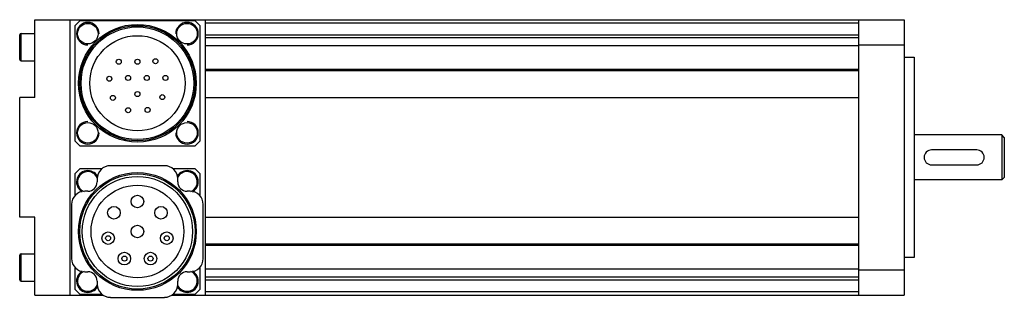
# Model space of a CAD drawing. Units: millimetres. Extents: x 26 to 223, y 149 to 204.
import ezdxf

# ---------------------------------------------------------------- set-up
doc = ezdxf.new("R2010")
doc.units = ezdxf.units.MM
doc.header["$LTSCALE"] = 22.899042
doc.layers.get('0').update_dxf_attribs({"linetype": 'CONTINUOUS'})

msp = doc.modelspace()

# ---------------------------------------------------------------- linework, layer by layer
at = {"color": 7, "linetype": 'CONTINUOUS'}
for p, q in [((29.37, 188.7), (29.37, 204.23)), ((29.37, 204.23), (202.87, 204.23)), ((36.37, 204.23), (36.37, 149.23)), ((38.37, 204.03), (37.37, 203.03)), ((37.37, 203.03), (37.37, 180.03)), ((61.37, 204.03), (38.37, 204.03)), ((62.37, 203.03), (61.37, 204.03)), ((62.37, 180.03), (62.37, 203.03)), ((63.37, 204.23), (63.37, 149.23)), ((63.37, 203.61), (193.87, 203.61)), ((193.87, 149.23), (193.87, 204.23)), ((202.87, 204.23), (202.87, 149.23)), ((26.37, 196.28), (26.37, 201.18)), ((26.67, 195.98), (26.67, 201.48)), ((26.67, 201.48), (29.37, 201.48)), ((193.87, 201.16), (63.37, 201.16)), ((63.37, 200.67), (193.87, 200.67)), ((193.87, 199), (63.37, 199)), ((193.87, 199.23), (202.87, 199.23)), ((202.87, 196.73), (204.87, 196.73)), ((204.87, 196.73), (204.87, 156.73)), ((26.67, 195.98), (29.37, 195.98)), ((193.87, 194.25), (63.37, 194.25)), ((193.87, 194.04), (63.37, 194.04)), ((26.37, 164.76), (26.37, 188.7)), ((29.37, 188.7), (26.37, 188.7)), ((63.37, 188.72), (193.87, 188.72)), ((222.37, 181.23), (204.87, 181.23)), ((222.87, 180.73), (222.37, 181.23)), ((222.37, 181.23), (222.37, 172.23)), ((37.37, 180.03), (38.37, 179.03)), ((38.37, 179.03), (61.37, 179.03)), ((61.37, 179.03), (62.37, 180.03)), ((222.87, 180.73), (222.87, 172.73)), ((217.37, 178.23), (208.37, 178.23)), ((55.27, 175.07), (44.47, 175.07)), ((208.37, 175.23), (217.37, 175.23)), ((38.37, 174.43), (37.37, 173.43)), ((37.37, 173.43), (37.37, 169.04)), ((42.76, 174.43), (38.37, 174.43)), ((61.37, 174.43), (56.99, 174.43)), ((62.37, 173.43), (61.37, 174.43)), ((62.37, 169.04), (62.37, 173.43)), ((41.83, 172.43), (41.83, 171.83)), ((57.92, 171.83), (57.92, 172.43)), ((222.37, 172.23), (204.87, 172.23)), ((222.87, 172.73), (222.37, 172.23)), ((39.97, 169.97), (39.37, 169.97)), ((60.37, 169.97), (59.77, 169.97)), ((36.73, 167.33), (36.73, 156.53)), ((63.02, 156.53), (63.02, 167.33)), ((29.37, 164.76), (26.37, 164.76)), ((29.37, 149.23), (29.37, 164.76)), ((193.87, 164.74), (63.37, 164.74)), ((193.87, 159.41), (63.37, 159.41)), ((63.37, 159.2), (193.87, 159.2)), ((26.67, 151.98), (26.67, 157.48)), ((26.67, 157.48), (29.37, 157.48)), ((26.37, 152.28), (26.37, 157.18)), ((204.87, 156.73), (202.87, 156.73)), ((37.37, 154.81), (37.37, 150.43)), ((39.37, 153.88), (39.97, 153.88)), ((59.77, 153.88), (60.37, 153.88)), ((62.37, 150.43), (62.37, 154.81)), ((63.37, 154.45), (193.87, 154.45)), ((202.87, 154.23), (193.87, 154.23)), ((26.67, 151.98), (29.37, 151.98)), ((41.83, 152.03), (41.83, 151.43)), ((57.92, 151.43), (57.92, 152.03)), ((193.87, 152.78), (63.37, 152.78)), ((63.37, 152.29), (193.87, 152.29)), ((37.37, 150.43), (38.37, 149.43)), ((38.37, 149.43), (42.76, 149.43)), ((56.99, 149.43), (61.37, 149.43)), ((61.37, 149.43), (62.37, 150.43)), ((193.87, 149.85), (63.37, 149.85)), ((29.37, 149.23), (43.1, 149.23)), ((44.47, 148.78), (55.27, 148.78)), ((56.64, 149.23), (202.87, 149.23))]:
    msp.add_line(p, q, dxfattribs=at)
for centre, radius in [((39.97, 201.43), 2.05), ((49.87, 191.53), 11.75), ((49.87, 191.53), 11.5), ((49.87, 191.53), 11.25), ((59.77, 201.43), 2.05), ((49.87, 191.53), 9.5), ((46.15, 195.83), 0.5), ((49.87, 195.83), 0.5), ((53.46, 195.94), 0.5), ((44.26, 192.43), 0.5), ((48.01, 192.6), 0.5), ((51.74, 192.6), 0.5), ((55.46, 192.6), 0.5), ((44.99, 188.61), 0.5), ((49.87, 189.38), 0.5), ((54.84, 188.76), 0.5), ((51.9, 186.21), 0.5), ((48.01, 186.15), 0.5), ((39.97, 181.63), 2.05), ((59.77, 181.63), 2.05), ((49.87, 161.93), 11.75), ((49.87, 161.93), 11.5), ((49.87, 161.93), 11), ((49.87, 161.93), 9.25), ((49.87, 167.93), 1.25), ((45.18, 165.67), 1.25), ((54.57, 165.67), 1.25), ((49.87, 161.93), 1.25), ((44.02, 160.59), 1.25), ((55.72, 160.59), 1.25), ((44.02, 160.59), 0.5), ((55.72, 160.59), 0.5), ((47.27, 156.52), 1.25), ((52.48, 156.52), 1.25), ((47.27, 156.52), 0.5), ((52.48, 156.52), 0.5)]:
    msp.add_circle(centre, radius, dxfattribs=at)
for centre, radius, start, end in [((39.97, 201.43), 2.25, 0, 270), ((59.77, 201.43), 2.25, 270, 180), ((26.67, 201.18), 0.3, 90, 180), ((26.67, 196.28), 0.3, 180, 270), ((39.97, 181.63), 2.25, 90, 360), ((59.77, 181.63), 2.25, 180, 90), ((208.37, 176.73), 1.5, 90, 270), ((217.37, 176.73), 1.5, 270, 90), ((44.47, 172.43), 2.64, 90, 180), ((55.27, 172.43), 2.64, 0, 90), ((39.97, 171.83), 2.25, 29.6521, 240.3479), ((39.97, 171.83), 2.05, 22.0466, 248.7989), ((59.77, 171.83), 2.25, 299.6521, 150.3479), ((59.77, 171.83), 2.05, 291.1415, 158.0417), ((39.97, 171.83), 1.86, 270, 360), ((59.77, 171.83), 1.86, 180, 270), ((39.37, 167.33), 2.64, 90, 180), ((60.37, 167.33), 2.64, 0, 90), ((26.67, 157.18), 0.3, 90, 180), ((39.37, 156.53), 2.64, 180, 270), ((60.37, 156.53), 2.64, 270, 360), ((39.97, 152.03), 2.25, 119.6521, 330.3479), ((39.97, 152.03), 2.05, 111.1415, 338.0417), ((39.97, 152.03), 1.86, 0, 90), ((59.77, 152.03), 2.25, 209.6521, 60.3479), ((59.77, 152.03), 2.05, 202.0466, 68.7989), ((59.77, 152.03), 1.86, 90, 180), ((26.67, 152.28), 0.3, 180, 270), ((44.47, 151.43), 2.64, 180, 270), ((55.27, 151.43), 2.64, 270, 360)]:
    msp.add_arc(centre, radius, start, end, dxfattribs=at)

doc.saveas('drawing.dxf')
